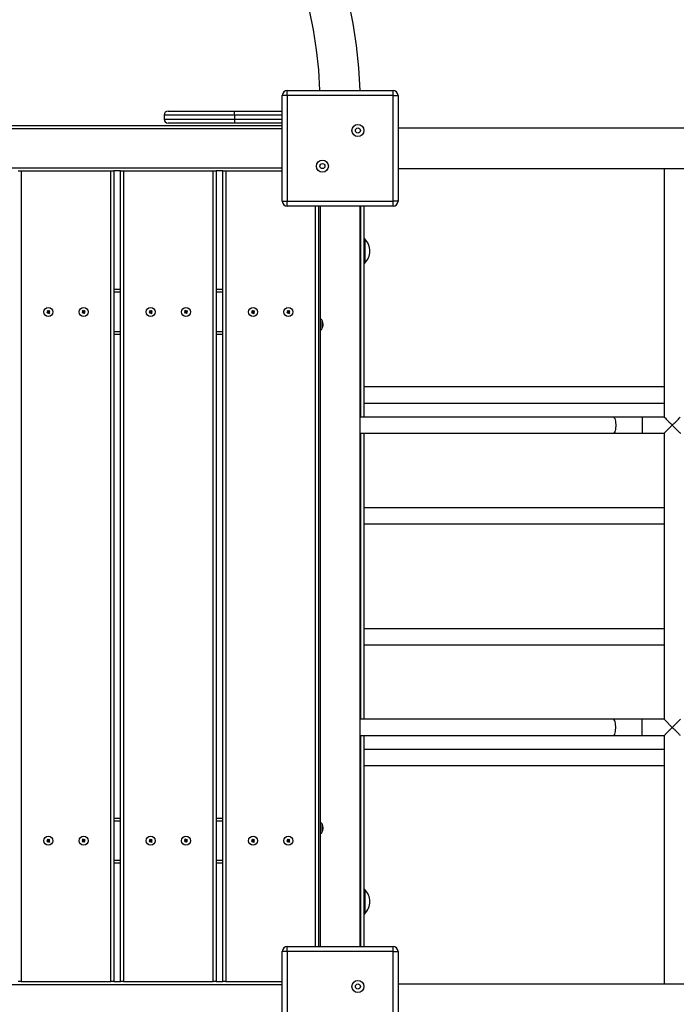
# Model space of a CAD drawing. Units: millimetres. Extents: x 68363 to 78209, y 26555 to 37444.
# Drawn here: x 71213 to 71866, y 34001 to 34979 of the extents above; entities that cross this region are included whole.
import ezdxf

# ---------------------------------------------------------------- set-up
doc = ezdxf.new("R2010")
doc.units = ezdxf.units.MM
doc.header["$LTSCALE"] = 100
doc.header["$PDSIZE"] = -1
doc.layers.get('0').update_dxf_attribs({"color": 1})
doc.layers.add('TIPTAP', color=6, linetype='Continuous')
doc.layers.add('TIPTAP_DIM', color=9, linetype='Continuous')
doc.styles.get("Standard").update_dxf_attribs({"font": 'arial.ttf'})
doc.dimstyles.new('tip', dxfattribs={"dimscale": 100, "dimtxt": 1, "dimasz": 1, "dimexe": 1, "dimexo": 1, "dimgap": 1, "dimtad": 1, "dimdec": 0, "dimtxsty": 'Standard', "dimblk": 'OBLIQUE', "dimcen": 2.5, "dimdle": 1, "dimadec": 0, "dimazin": 0, "dimtfac": 1, "dimtdec": 0, "dimtmove": 0, "dimatfit": 3, "dimldrblk": 'OBLIQUE', "dimfxl": 0, "dimarcsym": 0})

# ---------------------------------------------------------------- blocks, each defined once
blk = doc.blocks.new('LM208-2_top')
at = {"layer": 'TIPTAP'}
for p, q in [((-2496.48, 1778.5), (-2496.48, 1783.5)), ((-2496.48, 1783.5), (-2391.48, 1783.5)), ((-2391.48, 1778.5), (-2391.48, 1783.5)), ((-2496.48, 1778.5), (-2501.48, 1778.5)), ((-2501.48, 1673.5), (-2501.48, 1778.5)), ((-2391.48, 1778.5), (-2496.48, 1778.5)), ((-2496.48, 1778.5), (-2496.48, 1673.5)), ((-2391.48, 1673.5), (-2391.48, 1778.5)), ((-2391.48, 1778.5), (-2386.48, 1778.5)), ((-2386.48, 1778.5), (-2386.48, 1673.5)), ((-2614.98, 1763), (-2548.98, 1763)), ((-2548.98, 1759), (-2548.98, 1763)), ((-2548.98, 1763), (-2501.48, 1763)), ((-2548.98, 1759), (-2618.98, 1759)), ((-2618.98, 1759), (-2618.98, 1755)), ((-2618.98, 1755), (-2548.98, 1755)), ((-2548.98, 1751), (-2614.98, 1751)), ((-2548.98, 1759), (-2548.98, 1755)), ((-2501.48, 1759), (-2548.98, 1759)), ((-2548.98, 1755), (-2548.98, 1751)), ((-2548.98, 1755), (-2501.48, 1755)), ((-2501.48, 1751), (-2548.98, 1751)), ((-3236.48, 1748.5), (-2501.48, 1748.5)), ((-2501.48, 1745.5), (-3236.48, 1745.5)), ((-421.48, 1746), (-2386.48, 1746)), ((-3236.48, 1706.5), (-2501.48, 1706.5)), ((-2763.9, 1703.5), (-2760.9, 1703.5)), ((-2760.9, 1703.5), (-2760.9, 898.5)), ((-2760.9, 1703.5), (-2671.9, 1703.5)), ((-2671.9, 898.5), (-2671.9, 1703.5)), ((-2671.9, 1703.5), (-2668.9, 1703.5)), ((-2668.9, 1703.5), (-2668.9, 898.5)), ((-2662.19, 1703.5), (-2668.9, 1703.5)), ((-2662.19, 898.5), (-2662.19, 1703.5)), ((-2662.19, 1703.5), (-2659.19, 1703.5)), ((-2659.19, 1703.5), (-2659.19, 898.5)), ((-2659.19, 1703.5), (-2570.19, 1703.5)), ((-2570.19, 898.5), (-2570.19, 1703.5)), ((-2570.19, 1703.5), (-2567.19, 1703.5)), ((-2567.19, 1703.5), (-2567.19, 898.5)), ((-2560.48, 1703.5), (-2567.19, 1703.5)), ((-2560.48, 898.5), (-2560.48, 1703.5)), ((-2560.48, 1703.5), (-2557.48, 1703.5)), ((-2557.48, 1703.5), (-2557.48, 898.5)), ((-2557.48, 1703.5), (-2501.48, 1703.5)), ((-2386.48, 1706), (-421.48, 1706)), ((-2501.48, 1673.5), (-2496.48, 1673.5)), ((-2496.48, 1668.5), (-2496.48, 1673.5)), ((-2496.48, 1673.5), (-2391.48, 1673.5)), ((-2386.48, 1673.5), (-2391.48, 1673.5)), ((-2391.48, 1668.5), (-2391.48, 1673.5)), ((-2391.48, 1668.5), (-2496.48, 1668.5)), ((-2468.48, 933.5), (-2468.48, 1668.5)), ((-2465.48, 1668.5), (-2465.48, 933.5)), ((-2463.98, 1668.5), (-2463.98, 933.5)), ((-2423.98, 933.5), (-2423.98, 1668.5)), ((-2423.48, 1459), (-2423.48, 1668.5)), ((-2420.48, 1668.5), (-2420.48, 1459)), ((-2419.48, 1636), (-2420.48, 1636)), ((-2419.48, 1636), (-2419.48, 1612.01)), ((-2420.48, 1612), (-2419.48, 1612)), ((-2419.48, 1612.01), (-2419.48, 1612)), ((-2668.9, 1586), (-2662.19, 1586)), ((-2567.19, 1586), (-2560.48, 1586)), ((-2662.19, 1583), (-2668.9, 1583)), ((-2560.48, 1583), (-2567.19, 1583)), ((-2734.44, 1564.99), (-2735.23, 1564.37)), ((-2735.23, 1564.37), (-2734.61, 1563.59)), ((-2734.74, 1564.31), (-2735.23, 1564.37)), ((-2734.5, 1564.5), (-2734.74, 1564.31)), ((-2734.5, 1564.5), (-2734.44, 1564.99)), ((-2733.88, 1563.72), (-2734.5, 1564.5)), ((-2733.82, 1564.21), (-2734.44, 1564.99)), ((-2733.09, 1564.34), (-2733.88, 1563.72)), ((-2733.04, 1564.82), (-2733.82, 1564.21)), ((-2733.09, 1564.34), (-2733.04, 1564.82)), ((-2732.9, 1564.1), (-2733.09, 1564.34)), ((-2732.42, 1564.04), (-2733.04, 1564.82)), ((-2699.44, 1564.99), (-2700.23, 1564.37)), ((-2700.23, 1564.37), (-2699.61, 1563.59)), ((-2699.74, 1564.31), (-2700.23, 1564.37)), ((-2699.5, 1564.5), (-2699.74, 1564.31)), ((-2699.5, 1564.5), (-2699.44, 1564.99)), ((-2698.88, 1563.72), (-2699.5, 1564.5)), ((-2698.82, 1564.21), (-2699.44, 1564.99)), ((-2698.09, 1564.34), (-2698.88, 1563.72)), ((-2698.04, 1564.82), (-2698.82, 1564.21)), ((-2698.09, 1564.34), (-2698.04, 1564.82)), ((-2697.9, 1564.1), (-2698.09, 1564.34)), ((-2697.42, 1564.04), (-2698.04, 1564.82)), ((-2632.73, 1564.99), (-2633.51, 1564.37)), ((-2633.51, 1564.37), (-2632.89, 1563.59)), ((-2633.03, 1564.31), (-2633.51, 1564.37)), ((-2632.78, 1564.5), (-2633.03, 1564.31)), ((-2632.78, 1564.5), (-2632.73, 1564.99)), ((-2632.16, 1563.72), (-2632.78, 1564.5)), ((-2632.11, 1564.21), (-2632.73, 1564.99)), ((-2631.38, 1564.34), (-2632.16, 1563.72)), ((-2631.32, 1564.82), (-2632.11, 1564.21)), ((-2631.38, 1564.34), (-2631.32, 1564.82)), ((-2631.19, 1564.1), (-2631.38, 1564.34)), ((-2630.7, 1564.04), (-2631.32, 1564.82)), ((-2597.73, 1564.99), (-2598.51, 1564.37)), ((-2598.51, 1564.37), (-2597.89, 1563.59)), ((-2598.03, 1564.31), (-2598.51, 1564.37)), ((-2597.78, 1564.5), (-2598.03, 1564.31)), ((-2597.78, 1564.5), (-2597.73, 1564.99)), ((-2597.16, 1563.72), (-2597.78, 1564.5)), ((-2597.11, 1564.21), (-2597.73, 1564.99)), ((-2596.38, 1564.34), (-2597.16, 1563.72)), ((-2596.32, 1564.82), (-2597.11, 1564.21)), ((-2596.38, 1564.34), (-2596.32, 1564.82)), ((-2596.19, 1564.1), (-2596.38, 1564.34)), ((-2595.7, 1564.04), (-2596.32, 1564.82)), ((-2531.01, 1564.99), (-2531.8, 1564.37)), ((-2531.8, 1564.37), (-2531.18, 1563.59)), ((-2531.31, 1564.31), (-2531.8, 1564.37)), ((-2531.07, 1564.5), (-2531.31, 1564.31)), ((-2531.07, 1564.5), (-2531.01, 1564.99)), ((-2530.45, 1563.72), (-2531.07, 1564.5)), ((-2530.39, 1564.21), (-2531.01, 1564.99)), ((-2529.66, 1564.34), (-2530.45, 1563.72)), ((-2529.61, 1564.82), (-2530.39, 1564.21)), ((-2529.66, 1564.34), (-2529.61, 1564.82)), ((-2529.47, 1564.1), (-2529.66, 1564.34)), ((-2528.99, 1564.04), (-2529.61, 1564.82)), ((-2496.01, 1564.99), (-2496.8, 1564.37)), ((-2496.8, 1564.37), (-2496.18, 1563.59)), ((-2496.31, 1564.31), (-2496.8, 1564.37)), ((-2496.07, 1564.5), (-2496.31, 1564.31)), ((-2496.07, 1564.5), (-2496.01, 1564.99)), ((-2495.45, 1563.72), (-2496.07, 1564.5)), ((-2495.39, 1564.21), (-2496.01, 1564.99)), ((-2494.67, 1564.34), (-2495.45, 1563.72)), ((-2494.61, 1564.82), (-2495.39, 1564.21)), ((-2494.67, 1564.34), (-2494.61, 1564.82)), ((-2494.47, 1564.1), (-2494.67, 1564.34)), ((-2493.99, 1564.04), (-2494.61, 1564.82)), ((-2734.61, 1563.59), (-2735.39, 1562.97)), ((-2735.39, 1562.97), (-2734.77, 1562.18)), ((-2734.91, 1562.91), (-2735.39, 1562.97)), ((-2734.12, 1563.53), (-2734.91, 1562.91)), ((-2734.91, 1562.91), (-2734.71, 1562.67)), ((-2734.77, 1562.18), (-2733.99, 1562.8)), ((-2734.71, 1562.67), (-2734.77, 1562.18)), ((-2734.74, 1564.31), (-2734.12, 1563.53)), ((-2734.71, 1562.67), (-2733.93, 1563.29)), ((-2734.12, 1563.53), (-2734.61, 1563.59)), ((-2733.93, 1563.29), (-2733.99, 1562.8)), ((-2733.99, 1562.8), (-2733.37, 1562.02)), ((-2733.93, 1563.29), (-2733.31, 1562.5)), ((-2733.88, 1563.72), (-2733.82, 1564.21)), ((-2733.69, 1563.48), (-2732.9, 1564.1)), ((-2733.07, 1562.69), (-2733.69, 1563.48)), ((-2733.69, 1563.48), (-2733.2, 1563.42)), ((-2733.37, 1562.02), (-2732.58, 1562.64)), ((-2733.31, 1562.5), (-2733.37, 1562.02)), ((-2733.31, 1562.5), (-2733.07, 1562.69)), ((-2733.2, 1563.42), (-2732.42, 1564.04)), ((-2732.58, 1562.64), (-2733.2, 1563.42)), ((-2733.07, 1562.69), (-2732.58, 1562.64)), ((-2732.9, 1564.1), (-2732.42, 1564.04)), ((-2699.61, 1563.59), (-2700.39, 1562.97)), ((-2700.39, 1562.97), (-2699.77, 1562.18)), ((-2699.91, 1562.91), (-2700.39, 1562.97)), ((-2699.12, 1563.53), (-2699.91, 1562.91)), ((-2699.91, 1562.91), (-2699.71, 1562.67)), ((-2699.77, 1562.18), (-2698.99, 1562.8)), ((-2699.71, 1562.67), (-2699.77, 1562.18)), ((-2699.74, 1564.31), (-2699.12, 1563.53)), ((-2699.71, 1562.67), (-2698.93, 1563.29)), ((-2699.12, 1563.53), (-2699.61, 1563.59)), ((-2698.93, 1563.29), (-2698.99, 1562.8)), ((-2698.99, 1562.8), (-2698.37, 1562.02)), ((-2698.93, 1563.29), (-2698.31, 1562.5)), ((-2698.88, 1563.72), (-2698.82, 1564.21)), ((-2698.69, 1563.48), (-2697.9, 1564.1)), ((-2698.07, 1562.69), (-2698.69, 1563.48)), ((-2698.69, 1563.48), (-2698.2, 1563.42)), ((-2698.37, 1562.02), (-2697.58, 1562.64)), ((-2698.31, 1562.5), (-2698.37, 1562.02)), ((-2698.31, 1562.5), (-2698.07, 1562.69)), ((-2698.2, 1563.42), (-2697.42, 1564.04)), ((-2697.58, 1562.64), (-2698.2, 1563.42)), ((-2698.07, 1562.69), (-2697.58, 1562.64)), ((-2697.9, 1564.1), (-2697.42, 1564.04)), ((-2632.89, 1563.59), (-2633.68, 1562.97)), ((-2633.19, 1562.91), (-2633.68, 1562.97)), ((-2633.68, 1562.97), (-2633.06, 1562.18)), ((-2632.41, 1563.53), (-2633.19, 1562.91)), ((-2633.19, 1562.91), (-2633, 1562.67)), ((-2633.06, 1562.18), (-2632.27, 1562.8)), ((-2633, 1562.67), (-2633.06, 1562.18)), ((-2633.03, 1564.31), (-2632.41, 1563.53)), ((-2633, 1562.67), (-2632.22, 1563.29)), ((-2632.41, 1563.53), (-2632.89, 1563.59)), ((-2632.22, 1563.29), (-2632.27, 1562.8)), ((-2632.27, 1562.8), (-2631.65, 1562.02)), ((-2632.22, 1563.29), (-2631.6, 1562.5)), ((-2632.16, 1563.72), (-2632.11, 1564.21)), ((-2631.97, 1563.48), (-2631.19, 1564.1)), ((-2631.35, 1562.69), (-2631.97, 1563.48)), ((-2631.97, 1563.48), (-2631.49, 1563.42)), ((-2631.65, 1562.02), (-2630.87, 1562.64)), ((-2631.6, 1562.5), (-2631.65, 1562.02)), ((-2631.6, 1562.5), (-2631.35, 1562.69)), ((-2631.49, 1563.42), (-2630.7, 1564.04)), ((-2630.87, 1562.64), (-2631.49, 1563.42)), ((-2631.35, 1562.69), (-2630.87, 1562.64)), ((-2631.19, 1564.1), (-2630.7, 1564.04)), ((-2597.89, 1563.59), (-2598.68, 1562.97)), ((-2598.19, 1562.91), (-2598.68, 1562.97)), ((-2598.68, 1562.97), (-2598.06, 1562.18)), ((-2597.41, 1563.53), (-2598.19, 1562.91)), ((-2598.19, 1562.91), (-2598, 1562.67)), ((-2598.06, 1562.18), (-2597.27, 1562.8)), ((-2598, 1562.67), (-2598.06, 1562.18)), ((-2598.03, 1564.31), (-2597.41, 1563.53)), ((-2598, 1562.67), (-2597.22, 1563.29)), ((-2597.41, 1563.53), (-2597.89, 1563.59)), ((-2597.22, 1563.29), (-2597.27, 1562.8)), ((-2597.27, 1562.8), (-2596.65, 1562.02)), ((-2597.22, 1563.29), (-2596.6, 1562.5)), ((-2597.16, 1563.72), (-2597.11, 1564.21)), ((-2596.97, 1563.48), (-2596.19, 1564.1)), ((-2596.35, 1562.69), (-2596.97, 1563.48)), ((-2596.97, 1563.48), (-2596.49, 1563.42)), ((-2596.65, 1562.02), (-2595.87, 1562.64)), ((-2596.6, 1562.5), (-2596.65, 1562.02)), ((-2596.6, 1562.5), (-2596.35, 1562.69)), ((-2596.49, 1563.42), (-2595.7, 1564.04)), ((-2595.87, 1562.64), (-2596.49, 1563.42)), ((-2596.35, 1562.69), (-2595.87, 1562.64)), ((-2596.19, 1564.1), (-2595.7, 1564.04)), ((-2531.18, 1563.59), (-2531.96, 1562.97)), ((-2531.48, 1562.91), (-2531.96, 1562.97)), ((-2531.96, 1562.97), (-2531.34, 1562.18)), ((-2530.69, 1563.53), (-2531.48, 1562.91)), ((-2531.48, 1562.91), (-2531.29, 1562.67)), ((-2531.34, 1562.18), (-2530.56, 1562.8)), ((-2531.29, 1562.67), (-2531.34, 1562.18)), ((-2531.31, 1564.31), (-2530.69, 1563.53)), ((-2531.29, 1562.67), (-2530.5, 1563.29)), ((-2530.69, 1563.53), (-2531.18, 1563.59)), ((-2530.5, 1563.29), (-2530.56, 1562.8)), ((-2530.56, 1562.8), (-2529.94, 1562.02)), ((-2530.5, 1563.29), (-2529.88, 1562.5)), ((-2530.45, 1563.72), (-2530.39, 1564.21)), ((-2530.26, 1563.48), (-2529.47, 1564.1)), ((-2529.64, 1562.69), (-2530.26, 1563.48)), ((-2530.26, 1563.48), (-2529.77, 1563.42)), ((-2529.94, 1562.02), (-2529.15, 1562.64)), ((-2529.88, 1562.5), (-2529.94, 1562.02)), ((-2529.88, 1562.5), (-2529.64, 1562.69)), ((-2529.77, 1563.42), (-2528.99, 1564.04)), ((-2529.15, 1562.64), (-2529.77, 1563.42)), ((-2529.64, 1562.69), (-2529.15, 1562.64)), ((-2529.47, 1564.1), (-2528.99, 1564.04)), ((-2496.18, 1563.59), (-2496.96, 1562.97)), ((-2496.48, 1562.91), (-2496.96, 1562.97)), ((-2496.96, 1562.97), (-2496.34, 1562.18)), ((-2495.69, 1563.53), (-2496.48, 1562.91)), ((-2496.48, 1562.91), (-2496.29, 1562.67)), ((-2496.34, 1562.18), (-2495.56, 1562.8)), ((-2496.29, 1562.67), (-2496.34, 1562.18)), ((-2496.31, 1564.31), (-2495.69, 1563.53)), ((-2496.29, 1562.67), (-2495.5, 1563.29)), ((-2495.69, 1563.53), (-2496.18, 1563.59)), ((-2495.5, 1563.29), (-2495.56, 1562.8)), ((-2495.56, 1562.8), (-2494.94, 1562.02)), ((-2495.5, 1563.29), (-2494.88, 1562.5)), ((-2495.45, 1563.72), (-2495.39, 1564.21)), ((-2495.26, 1563.48), (-2494.47, 1564.1)), ((-2494.64, 1562.69), (-2495.26, 1563.48)), ((-2495.26, 1563.48), (-2494.77, 1563.42)), ((-2494.94, 1562.02), (-2494.15, 1562.64)), ((-2494.88, 1562.5), (-2494.94, 1562.02)), ((-2494.88, 1562.5), (-2494.64, 1562.69)), ((-2494.77, 1563.42), (-2493.99, 1564.04)), ((-2494.15, 1562.64), (-2494.77, 1563.42)), ((-2494.64, 1562.69), (-2494.15, 1562.64)), ((-2494.47, 1564.1), (-2493.99, 1564.04)), ((-2668.9, 1544), (-2662.19, 1544)), ((-2662.19, 1541), (-2668.9, 1541)), ((-2567.19, 1544), (-2560.48, 1544)), ((-2560.48, 1541), (-2567.19, 1541)), ((-2121.92, 1489), (-2420.48, 1489)), ((-2420.48, 1473), (-2121.98, 1473)), ((-2172.52, 1459), (-2423.98, 1459)), ((-2143.98, 1459), (-2172.52, 1459)), ((-2121.92, 1459), (-2143.98, 1459)), ((-2143.98, 1459), (-2143.98, 1443)), ((-2121.98, 1443), (-2113.98, 1451)), ((-2113.98, 1451), (-2114.01, 1451.04)), ((-2113.94, 1451.04), (-2113.98, 1451)), ((-2423.98, 1443), (-2172.52, 1443)), ((-2423.48, 1159), (-2423.48, 1443)), ((-2420.48, 1443), (-2420.48, 1159)), ((-2172.52, 1443), (-2143.98, 1443)), ((-2143.98, 1443), (-2121.98, 1443)), ((-2121.98, 1443), (-2121.98, 1159)), ((-2121.98, 1369), (-2420.48, 1369)), ((-2420.48, 1353), (-2121.98, 1353)), ((-2121.98, 1249), (-2420.48, 1249)), ((-2420.48, 1233), (-2121.98, 1233)), ((-2172.52, 1159), (-2423.98, 1159)), ((-2143.98, 1159), (-2172.52, 1159)), ((-2121.98, 1159), (-2143.98, 1159)), ((-2143.98, 1143), (-2143.98, 1159)), ((-2113.98, 1151), (-2121.98, 1159)), ((-2114.01, 1150.97), (-2113.98, 1151)), ((-2113.98, 1151), (-2113.94, 1150.97)), ((-2423.98, 1143), (-2172.52, 1143)), ((-2423.48, 933.5), (-2423.48, 1143)), ((-2420.48, 1143), (-2420.48, 933.5)), ((-2172.52, 1143), (-2143.98, 1143)), ((-2143.98, 1143), (-2121.92, 1143)), ((-2121.98, 1129), (-2420.48, 1129)), ((-2420.48, 1113), (-2121.92, 1113)), ((-2668.9, 1061), (-2662.19, 1061)), ((-2662.19, 1058), (-2668.9, 1058)), ((-2567.19, 1061), (-2560.48, 1061)), ((-2560.48, 1058), (-2567.19, 1058)), ((-2734.61, 1038.59), (-2735.39, 1037.97)), ((-2734.91, 1037.91), (-2735.39, 1037.97)), ((-2735.39, 1037.97), (-2734.77, 1037.18)), ((-2734.44, 1039.99), (-2735.23, 1039.37)), ((-2735.23, 1039.37), (-2734.61, 1038.59)), ((-2734.74, 1039.31), (-2735.23, 1039.37)), ((-2734.12, 1038.53), (-2734.91, 1037.91)), ((-2734.91, 1037.91), (-2734.71, 1037.67)), ((-2734.77, 1037.18), (-2733.99, 1037.8)), ((-2734.71, 1037.67), (-2734.77, 1037.18)), ((-2734.5, 1039.5), (-2734.74, 1039.31)), ((-2734.74, 1039.31), (-2734.12, 1038.53)), ((-2734.71, 1037.67), (-2733.93, 1038.29)), ((-2734.12, 1038.53), (-2734.61, 1038.59)), ((-2734.5, 1039.5), (-2734.44, 1039.99)), ((-2733.88, 1038.72), (-2734.5, 1039.5)), ((-2733.82, 1039.21), (-2734.44, 1039.99)), ((-2733.93, 1038.29), (-2733.99, 1037.8)), ((-2733.99, 1037.8), (-2733.37, 1037.02)), ((-2733.93, 1038.29), (-2733.31, 1037.5)), ((-2733.09, 1039.34), (-2733.88, 1038.72)), ((-2733.88, 1038.72), (-2733.82, 1039.21)), ((-2733.04, 1039.82), (-2733.82, 1039.21)), ((-2733.69, 1038.48), (-2732.9, 1039.1)), ((-2733.07, 1037.69), (-2733.69, 1038.48)), ((-2733.69, 1038.48), (-2733.2, 1038.42)), ((-2733.37, 1037.02), (-2732.58, 1037.64)), ((-2733.31, 1037.5), (-2733.37, 1037.02)), ((-2733.31, 1037.5), (-2733.07, 1037.69)), ((-2733.2, 1038.42), (-2732.42, 1039.04)), ((-2732.58, 1037.64), (-2733.2, 1038.42)), ((-2733.09, 1039.34), (-2733.04, 1039.82)), ((-2732.9, 1039.1), (-2733.09, 1039.34)), ((-2733.07, 1037.69), (-2732.58, 1037.64)), ((-2732.42, 1039.04), (-2733.04, 1039.82)), ((-2732.9, 1039.1), (-2732.42, 1039.04)), ((-2699.61, 1038.59), (-2700.39, 1037.97)), ((-2700.39, 1037.97), (-2699.77, 1037.18)), ((-2699.91, 1037.91), (-2700.39, 1037.97)), ((-2699.44, 1039.99), (-2700.23, 1039.37)), ((-2700.23, 1039.37), (-2699.61, 1038.59)), ((-2699.74, 1039.31), (-2700.23, 1039.37)), ((-2699.12, 1038.53), (-2699.91, 1037.91)), ((-2699.91, 1037.91), (-2699.71, 1037.67)), ((-2699.77, 1037.18), (-2698.99, 1037.8)), ((-2699.71, 1037.67), (-2699.77, 1037.18)), ((-2699.5, 1039.5), (-2699.74, 1039.31)), ((-2699.74, 1039.31), (-2699.12, 1038.53)), ((-2699.71, 1037.67), (-2698.93, 1038.29)), ((-2699.12, 1038.53), (-2699.61, 1038.59)), ((-2699.5, 1039.5), (-2699.44, 1039.99)), ((-2698.88, 1038.72), (-2699.5, 1039.5)), ((-2698.82, 1039.21), (-2699.44, 1039.99)), ((-2698.93, 1038.29), (-2698.99, 1037.8)), ((-2698.99, 1037.8), (-2698.37, 1037.02)), ((-2698.93, 1038.29), (-2698.31, 1037.5)), ((-2698.09, 1039.34), (-2698.88, 1038.72)), ((-2698.88, 1038.72), (-2698.82, 1039.21)), ((-2698.04, 1039.82), (-2698.82, 1039.21)), ((-2698.69, 1038.48), (-2697.9, 1039.1)), ((-2698.07, 1037.69), (-2698.69, 1038.48)), ((-2698.69, 1038.48), (-2698.2, 1038.42)), ((-2698.37, 1037.02), (-2697.58, 1037.64)), ((-2698.31, 1037.5), (-2698.37, 1037.02)), ((-2698.31, 1037.5), (-2698.07, 1037.69)), ((-2698.2, 1038.42), (-2697.42, 1039.04)), ((-2697.58, 1037.64), (-2698.2, 1038.42)), ((-2698.09, 1039.34), (-2698.04, 1039.82)), ((-2697.9, 1039.1), (-2698.09, 1039.34)), ((-2698.07, 1037.69), (-2697.58, 1037.64)), ((-2697.42, 1039.04), (-2698.04, 1039.82)), ((-2697.9, 1039.1), (-2697.42, 1039.04)), ((-2632.89, 1038.59), (-2633.68, 1037.97)), ((-2633.19, 1037.91), (-2633.68, 1037.97)), ((-2633.68, 1037.97), (-2633.06, 1037.18)), ((-2632.73, 1039.99), (-2633.51, 1039.37)), ((-2633.51, 1039.37), (-2632.89, 1038.59)), ((-2633.03, 1039.31), (-2633.51, 1039.37)), ((-2632.41, 1038.53), (-2633.19, 1037.91)), ((-2633.19, 1037.91), (-2633, 1037.67)), ((-2633.06, 1037.18), (-2632.27, 1037.8)), ((-2633, 1037.67), (-2633.06, 1037.18)), ((-2632.78, 1039.5), (-2633.03, 1039.31)), ((-2633.03, 1039.31), (-2632.41, 1038.53)), ((-2633, 1037.67), (-2632.22, 1038.29)), ((-2632.41, 1038.53), (-2632.89, 1038.59)), ((-2632.78, 1039.5), (-2632.73, 1039.99)), ((-2632.16, 1038.72), (-2632.78, 1039.5)), ((-2632.11, 1039.21), (-2632.73, 1039.99)), ((-2632.22, 1038.29), (-2632.27, 1037.8)), ((-2632.27, 1037.8), (-2631.65, 1037.02)), ((-2632.22, 1038.29), (-2631.6, 1037.5)), ((-2631.38, 1039.34), (-2632.16, 1038.72)), ((-2632.16, 1038.72), (-2632.11, 1039.21)), ((-2631.32, 1039.82), (-2632.11, 1039.21)), ((-2631.97, 1038.48), (-2631.19, 1039.1)), ((-2631.35, 1037.69), (-2631.97, 1038.48)), ((-2631.97, 1038.48), (-2631.49, 1038.42)), ((-2631.65, 1037.02), (-2630.87, 1037.64)), ((-2631.6, 1037.5), (-2631.65, 1037.02)), ((-2631.6, 1037.5), (-2631.35, 1037.69)), ((-2631.49, 1038.42), (-2630.7, 1039.04)), ((-2630.87, 1037.64), (-2631.49, 1038.42)), ((-2631.38, 1039.34), (-2631.32, 1039.82)), ((-2631.19, 1039.1), (-2631.38, 1039.34)), ((-2631.35, 1037.69), (-2630.87, 1037.64)), ((-2630.7, 1039.04), (-2631.32, 1039.82)), ((-2631.19, 1039.1), (-2630.7, 1039.04)), ((-2597.89, 1038.59), (-2598.68, 1037.97)), ((-2598.68, 1037.97), (-2598.06, 1037.18)), ((-2598.19, 1037.91), (-2598.68, 1037.97)), ((-2597.73, 1039.99), (-2598.51, 1039.37)), ((-2598.51, 1039.37), (-2597.89, 1038.59)), ((-2598.03, 1039.31), (-2598.51, 1039.37)), ((-2597.41, 1038.53), (-2598.19, 1037.91)), ((-2598.19, 1037.91), (-2598, 1037.67)), ((-2598.06, 1037.18), (-2597.27, 1037.8)), ((-2598, 1037.67), (-2598.06, 1037.18)), ((-2597.78, 1039.5), (-2598.03, 1039.31)), ((-2598.03, 1039.31), (-2597.41, 1038.53)), ((-2598, 1037.67), (-2597.22, 1038.29)), ((-2597.41, 1038.53), (-2597.89, 1038.59)), ((-2597.78, 1039.5), (-2597.73, 1039.99)), ((-2597.16, 1038.72), (-2597.78, 1039.5)), ((-2597.11, 1039.21), (-2597.73, 1039.99)), ((-2597.22, 1038.29), (-2597.27, 1037.8)), ((-2597.27, 1037.8), (-2596.65, 1037.02)), ((-2597.22, 1038.29), (-2596.6, 1037.5)), ((-2596.38, 1039.34), (-2597.16, 1038.72)), ((-2597.16, 1038.72), (-2597.11, 1039.21)), ((-2596.32, 1039.82), (-2597.11, 1039.21)), ((-2596.97, 1038.48), (-2596.19, 1039.1)), ((-2596.35, 1037.69), (-2596.97, 1038.48)), ((-2596.97, 1038.48), (-2596.49, 1038.42)), ((-2596.65, 1037.02), (-2595.87, 1037.64)), ((-2596.6, 1037.5), (-2596.65, 1037.02)), ((-2596.6, 1037.5), (-2596.35, 1037.69)), ((-2596.49, 1038.42), (-2595.7, 1039.04)), ((-2595.87, 1037.64), (-2596.49, 1038.42)), ((-2596.38, 1039.34), (-2596.32, 1039.82)), ((-2596.19, 1039.1), (-2596.38, 1039.34)), ((-2596.35, 1037.69), (-2595.87, 1037.64)), ((-2595.7, 1039.04), (-2596.32, 1039.82)), ((-2596.19, 1039.1), (-2595.7, 1039.04)), ((-2531.18, 1038.59), (-2531.96, 1037.97)), ((-2531.96, 1037.97), (-2531.34, 1037.18)), ((-2531.48, 1037.91), (-2531.96, 1037.97)), ((-2531.01, 1039.99), (-2531.8, 1039.37)), ((-2531.8, 1039.37), (-2531.18, 1038.59)), ((-2531.31, 1039.31), (-2531.8, 1039.37)), ((-2530.69, 1038.53), (-2531.48, 1037.91)), ((-2531.48, 1037.91), (-2531.29, 1037.67)), ((-2531.34, 1037.18), (-2530.56, 1037.8)), ((-2531.29, 1037.67), (-2531.34, 1037.18)), ((-2531.07, 1039.5), (-2531.31, 1039.31)), ((-2531.31, 1039.31), (-2530.69, 1038.53)), ((-2531.29, 1037.67), (-2530.5, 1038.29)), ((-2530.69, 1038.53), (-2531.18, 1038.59)), ((-2531.07, 1039.5), (-2531.01, 1039.99)), ((-2530.45, 1038.72), (-2531.07, 1039.5)), ((-2530.39, 1039.21), (-2531.01, 1039.99)), ((-2530.5, 1038.29), (-2530.56, 1037.8)), ((-2530.56, 1037.8), (-2529.94, 1037.02)), ((-2530.5, 1038.29), (-2529.88, 1037.5)), ((-2529.66, 1039.34), (-2530.45, 1038.72)), ((-2530.45, 1038.72), (-2530.39, 1039.21)), ((-2529.61, 1039.82), (-2530.39, 1039.21)), ((-2530.26, 1038.48), (-2529.47, 1039.1)), ((-2529.64, 1037.69), (-2530.26, 1038.48)), ((-2530.26, 1038.48), (-2529.77, 1038.42)), ((-2529.94, 1037.02), (-2529.15, 1037.64)), ((-2529.88, 1037.5), (-2529.94, 1037.02)), ((-2529.88, 1037.5), (-2529.64, 1037.69)), ((-2529.77, 1038.42), (-2528.99, 1039.04)), ((-2529.15, 1037.64), (-2529.77, 1038.42)), ((-2529.66, 1039.34), (-2529.61, 1039.82)), ((-2529.47, 1039.1), (-2529.66, 1039.34)), ((-2529.64, 1037.69), (-2529.15, 1037.64)), ((-2528.99, 1039.04), (-2529.61, 1039.82)), ((-2529.47, 1039.1), (-2528.99, 1039.04)), ((-2496.18, 1038.59), (-2496.96, 1037.97)), ((-2496.96, 1037.97), (-2496.34, 1037.18)), ((-2496.48, 1037.91), (-2496.96, 1037.97)), ((-2496.01, 1039.99), (-2496.8, 1039.37)), ((-2496.8, 1039.37), (-2496.18, 1038.59)), ((-2496.31, 1039.31), (-2496.8, 1039.37)), ((-2495.69, 1038.53), (-2496.48, 1037.91)), ((-2496.48, 1037.91), (-2496.29, 1037.67)), ((-2496.34, 1037.18), (-2495.56, 1037.8)), ((-2496.29, 1037.67), (-2496.34, 1037.18)), ((-2496.07, 1039.5), (-2496.31, 1039.31)), ((-2496.31, 1039.31), (-2495.69, 1038.53)), ((-2496.29, 1037.67), (-2495.5, 1038.29)), ((-2495.69, 1038.53), (-2496.18, 1038.59)), ((-2496.07, 1039.5), (-2496.01, 1039.99)), ((-2495.45, 1038.72), (-2496.07, 1039.5)), ((-2495.39, 1039.21), (-2496.01, 1039.99)), ((-2495.5, 1038.29), (-2495.56, 1037.8)), ((-2495.56, 1037.8), (-2494.94, 1037.02)), ((-2495.5, 1038.29), (-2494.88, 1037.5)), ((-2494.67, 1039.34), (-2495.45, 1038.72)), ((-2495.45, 1038.72), (-2495.39, 1039.21)), ((-2494.61, 1039.82), (-2495.39, 1039.21)), ((-2495.26, 1038.48), (-2494.47, 1039.1)), ((-2494.64, 1037.69), (-2495.26, 1038.48)), ((-2495.26, 1038.48), (-2494.77, 1038.42)), ((-2494.94, 1037.02), (-2494.15, 1037.64)), ((-2494.88, 1037.5), (-2494.94, 1037.02)), ((-2494.88, 1037.5), (-2494.64, 1037.69)), ((-2494.77, 1038.42), (-2493.99, 1039.04)), ((-2494.15, 1037.64), (-2494.77, 1038.42)), ((-2494.67, 1039.34), (-2494.61, 1039.82)), ((-2494.47, 1039.1), (-2494.67, 1039.34)), ((-2494.64, 1037.69), (-2494.15, 1037.64)), ((-2493.99, 1039.04), (-2494.61, 1039.82)), ((-2494.47, 1039.1), (-2493.99, 1039.04)), ((-2668.9, 1019), (-2662.19, 1019)), ((-2567.19, 1019), (-2560.48, 1019)), ((-2662.19, 1016), (-2668.9, 1016)), ((-2560.48, 1016), (-2567.19, 1016)), ((-2419.48, 990), (-2420.48, 990)), ((-2419.48, 990), (-2419.48, 966.01)), ((-2420.48, 966), (-2419.48, 966)), ((-2419.48, 966.01), (-2419.48, 966)), ((-2496.48, 928.5), (-2496.48, 933.5)), ((-2496.48, 933.5), (-2391.48, 933.5)), ((-2391.48, 928.5), (-2391.48, 933.5)), ((-2496.48, 928.5), (-2501.48, 928.5)), ((-2501.48, 823.5), (-2501.48, 928.5)), ((-2391.48, 928.5), (-2496.48, 928.5)), ((-2496.48, 928.5), (-2496.48, 823.5)), ((-2391.48, 928.5), (-2386.48, 928.5)), ((-2391.48, 823.5), (-2391.48, 928.5)), ((-2386.48, 928.5), (-2386.48, 823.5)), ((-2501.48, 895.5), (-3236.48, 895.5)), ((-2760.9, 898.5), (-2763.9, 898.5)), ((-2760.9, 898.5), (-2671.9, 898.5)), ((-2668.9, 898.5), (-2671.9, 898.5)), ((-2668.9, 898.5), (-2662.19, 898.5)), ((-2659.19, 898.5), (-2662.19, 898.5)), ((-2659.19, 898.5), (-2570.19, 898.5)), ((-2567.19, 898.5), (-2570.19, 898.5)), ((-2567.19, 898.5), (-2560.48, 898.5)), ((-2557.48, 898.5), (-2560.48, 898.5)), ((-2557.48, 898.5), (-2501.48, 898.5)), ((-421.48, 896), (-2386.48, 896))]:
    blk.add_line(p, q, dxfattribs=at)
at = {"layer": 'TIPTAP', "flags": 128}
for points in [[(-2172.52, 1459), (-2172.15, 1458.9), (-2171.67, 1458.44), (-2171.24, 1457.62), (-2170.86, 1456.51), (-2170.56, 1455.13), (-2170.35, 1453.56), (-2170.25, 1451.87), (-2170.25, 1450.14), (-2170.35, 1448.45), (-2170.56, 1446.88), (-2170.86, 1445.5), (-2171.24, 1444.38), (-2171.67, 1443.57), (-2172.15, 1443.11), (-2172.52, 1443)], [(-2113.98, 1451), (-2112.51, 1449.54), (-2111.09, 1448.12), (-2109.77, 1446.8), (-2108.59, 1445.62), (-2107.6, 1444.63), (-2106.82, 1443.85), (-2106.29, 1443.31), (-2106.01, 1443.04), (-2105.98, 1443)], [(-2172.52, 1143), (-2172.15, 1143.11), (-2171.67, 1143.57), (-2171.24, 1144.38), (-2170.86, 1145.5), (-2170.56, 1146.88), (-2170.35, 1148.45), (-2170.25, 1150.14), (-2170.25, 1151.87), (-2170.35, 1153.56), (-2170.56, 1155.13), (-2170.86, 1156.5), (-2171.24, 1157.62), (-2171.67, 1158.44), (-2172.15, 1158.9), (-2172.52, 1159)], [(-2105.98, 1159), (-2106.01, 1158.97), (-2106.29, 1158.69), (-2106.82, 1158.16), (-2107.6, 1157.38), (-2108.59, 1156.39), (-2109.77, 1155.21), (-2111.09, 1153.89), (-2112.51, 1152.47), (-2113.98, 1151)]]:
    blk.add_lwpolyline(points, dxfattribs=at)
at = {"layer": 'TIPTAP'}
for centre, radius in [((-2426.3, 1743.68), 6), ((-2426.3, 1743.68), 2.5), ((-2461.65, 1708.33), 6), ((-2461.65, 1708.33), 2.5), ((-2733.9, 1563.5), 4.5), ((-2698.9, 1563.5), 4.5), ((-2632.19, 1563.5), 4.5), ((-2597.19, 1563.5), 4.5), ((-2530.48, 1563.5), 4.5), ((-2495.48, 1563.5), 4.5), ((-2733.9, 1038.5), 4.5), ((-2698.9, 1038.5), 4.5), ((-2632.19, 1038.5), 4.5), ((-2597.19, 1038.5), 4.5), ((-2530.48, 1038.5), 4.5), ((-2495.48, 1038.5), 4.5), ((-2426.3, 893.68), 6), ((-2426.3, 893.68), 2.5)]:
    blk.add_circle(centre, radius, dxfattribs=at)
for centre, radius, start, end in [((-2868.98, 1771), 445, 1.60964, 178.39036), ((-2868.98, 1771), 405, 1.76867, 90.00011), ((-2496.48, 1778.5), 5, 90, 180), ((-2391.48, 1778.5), 5, 0, 90), ((-2614.98, 1759), 4, 90, 180), ((-2614.98, 1755), 4, 180, 270), ((-2496.48, 1673.5), 5, 180, 270), ((-2391.48, 1673.5), 5, 270, 0), ((-2431.38, 1624), 16.9, 314.76027, 45.23973), ((-2431.38, 978), 16.9, 314.76027, 45.23973), ((-2496.48, 928.5), 5, 90, 180), ((-2391.48, 928.5), 5, 0, 90)]:
    blk.add_arc(centre, radius, start, end, dxfattribs=at)
blk.add_ellipse((-2113.98, 1151), major_axis=(8, 0), ratio=0.004407, start_param=4.707982, end_param=4.716796, dxfattribs=at)
for points, knots in [([(-2121.98, 1706), (-2121.98, 1705.05), (-2121.98, 1703.09), (-2121.98, 1699.91), (-2121.98, 1696.52), (-2121.98, 1692.79), (-2121.98, 1688.66), (-2121.98, 1683.87), (-2121.98, 1678.3), (-2121.98, 1672.34), (-2121.98, 1666.07), (-2121.98, 1659.56), (-2121.98, 1652.24), (-2121.98, 1644.02), (-2121.98, 1634.98), (-2121.98, 1625.09), (-2121.98, 1614.35), (-2121.98, 1603.55), (-2121.98, 1592.93), (-2121.98, 1582.71), (-2121.98, 1571.86), (-2121.98, 1560.41), (-2121.98, 1548.38), (-2121.98, 1535.81), (-2121.98, 1522.73), (-2121.98, 1509.16), (-2121.98, 1495.13), (-2121.98, 1480.7), (-2121.98, 1468.59), (-2121.98, 1461.29), (-2121.98, 1458.94)], [0, 0, 0, 0, 0.026843, 0.055191, 0.085524, 0.114798, 0.146814, 0.181578, 0.219086, 0.259343, 0.292915, 0.328194, 0.365174, 0.403864, 0.444284, 0.484135, 0.525499, 0.568377, 0.601536, 0.635551, 0.670423, 0.706151, 0.742721, 0.780111, 0.818339, 0.857455, 0.897492, 0.938414, 0.980086, 1, 1, 1, 1]), ([(-2463.14, 1545.75), (-2463.29, 1545.81), (-2463.6, 1545.92), (-2463.84, 1546.79), (-2463.94, 1548.09), (-2463.97, 1549.74), (-2463.97, 1551.52), (-2463.96, 1553.22), (-2463.9, 1554.67), (-2463.72, 1555.75), (-2463.37, 1556.3), (-2462.85, 1556.25), (-2462.23, 1555.64), (-2461.61, 1554.53), (-2461.13, 1553), (-2460.92, 1551.25), (-2461.04, 1549.49), (-2461.44, 1547.92), (-2462.03, 1546.67), (-2462.65, 1545.89), (-2462.99, 1545.8), (-2463.14, 1545.75)], [0, 0, 0, 0, 0.052454, 0.104865, 0.158345, 0.212689, 0.265834, 0.317558, 0.369861, 0.423817, 0.477973, 0.530606, 0.582382, 0.635164, 0.689372, 0.743232, 0.795396, 0.847191, 0.900478, 0.954826, 1, 1, 1, 1]), ([(-2461.88, 1547.09), (-2461.91, 1547.41), (-2461.98, 1548.15), (-2461.97, 1549.73), (-2461.98, 1551.5), (-2461.97, 1553.17), (-2461.97, 1554.35), (-2461.9, 1554.79), (-2461.88, 1554.9)], [0, 0, 0, 0, 0.159693, 0.360768, 0.556451, 0.745565, 0.937202, 1, 1, 1, 1]), ([(-2121.92, 1458.95), (-2121.93, 1458.97), (-2121.99, 1459.04), (-2121.6, 1458.68), (-2120.7, 1457.81), (-2119.32, 1456.44), (-2117.73, 1454.87), (-2116.04, 1453.14), (-2114.71, 1451.88), (-2113.98, 1451.08), (-2113.98, 1451.07)], [0, 0, 0, 0, 0.033348, 0.160101, 0.293613, 0.500088, 0.640374, 0.784657, 0.998808, 1, 1, 1, 1]), ([(-2113.98, 1451.07), (-2113.97, 1451.08), (-2113.24, 1451.88), (-2111.93, 1453.12), (-2110.23, 1454.85), (-2108.65, 1456.43), (-2107.25, 1457.81), (-2106.35, 1458.68), (-2105.96, 1459.04), (-2106.02, 1458.97), (-2106.03, 1458.95)], [0, 0, 0, 0, 0.001192, 0.2148607, 0.3554418, 0.4996311, 0.7060973, 0.8394978, 0.9662608, 1, 1, 1, 1]), ([(-2113.98, 1451.07), (-2113.98, 1451.07), (-2113.99, 1451.06), (-2114, 1451.05), (-2114.01, 1451.04)], [0, 0, 0, 0, 0.3581177, 1, 1, 1, 1]), ([(-2113.94, 1451.04), (-2113.95, 1451.05), (-2113.96, 1451.06), (-2113.97, 1451.07), (-2113.98, 1451.07)], [0, 0, 0, 0, 0.6418823, 1, 1, 1, 1]), ([(-2113.98, 1150.93), (-2113.98, 1150.93), (-2114.71, 1150.12), (-2116.02, 1148.88), (-2117.72, 1147.15), (-2119.31, 1145.57), (-2120.7, 1144.2), (-2121.6, 1143.33), (-2121.99, 1142.96), (-2121.93, 1143.04), (-2121.92, 1143.05)], [0, 0, 0, 0, 0.001192, 0.215344, 0.355828, 0.499913, 0.706388, 0.839894, 0.966651, 1, 1, 1, 1]), ([(-2114.01, 1150.97), (-2114, 1150.96), (-2113.99, 1150.95), (-2113.98, 1150.94), (-2113.98, 1150.93)], [0, 0, 0, 0, 0.6418823, 1, 1, 1, 1]), ([(-2113.98, 1150.93), (-2113.97, 1150.94), (-2113.96, 1150.95), (-2113.95, 1150.96), (-2113.94, 1150.97)], [0, 0, 0, 0, 0.3581177, 1, 1, 1, 1]), ([(-2106.03, 1143.06), (-2106.02, 1143.04), (-2105.96, 1142.96), (-2106.35, 1143.33), (-2107.25, 1144.2), (-2108.63, 1145.57), (-2110.22, 1147.15), (-2111.92, 1148.87), (-2113.24, 1150.13), (-2113.97, 1150.93), (-2113.98, 1150.93)], [0, 0, 0, 0, 0.033739, 0.160499, 0.2939, 0.500366, 0.640765, 0.785139, 0.998808, 1, 1, 1, 1]), ([(-2121.98, 1143.07), (-2121.98, 1139.96), (-2121.98, 1131.23), (-2121.98, 1117.1), (-2121.98, 1100.9), (-2121.98, 1085.38), (-2121.98, 1070.61), (-2121.98, 1056.6), (-2121.98, 1043.39), (-2121.98, 1031.01), (-2121.98, 1019.47), (-2121.98, 1008.79), (-2121.98, 998.95), (-2121.98, 989.6), (-2121.98, 980.78), (-2121.98, 972.53), (-2121.98, 965.14), (-2121.98, 958.54), (-2121.98, 952.67), (-2121.98, 947.2), (-2121.98, 942.14), (-2121.98, 937.38), (-2121.98, 932.87), (-2121.98, 928.3), (-2121.98, 923.55), (-2121.98, 918.67), (-2121.98, 913.76), (-2121.98, 908.86), (-2121.98, 904.03), (-2121.98, 899.72), (-2121.98, 897.11), (-2121.98, 896)], [0, 0, 0, 0, 0.026253, 0.07368, 0.119699, 0.164159, 0.207068, 0.24849, 0.28847, 0.326982, 0.364007, 0.399543, 0.433591, 0.466152, 0.500857, 0.533704, 0.564686, 0.593792, 0.621014, 0.646362, 0.673838, 0.698723, 0.723209, 0.750185, 0.780227, 0.81287, 0.848112, 0.885949, 0.926378, 0.968598, 1, 1, 1, 1]), ([(-2463.14, 1045.75), (-2463.29, 1045.81), (-2463.6, 1045.92), (-2463.84, 1046.79), (-2463.94, 1048.09), (-2463.97, 1049.74), (-2463.97, 1051.52), (-2463.96, 1053.22), (-2463.9, 1054.67), (-2463.72, 1055.75), (-2463.37, 1056.3), (-2462.85, 1056.25), (-2462.23, 1055.64), (-2461.61, 1054.53), (-2461.13, 1053), (-2460.92, 1051.25), (-2461.04, 1049.49), (-2461.44, 1047.92), (-2462.03, 1046.67), (-2462.65, 1045.89), (-2462.99, 1045.8), (-2463.14, 1045.75)], [0, 0, 0, 0, 0.052454, 0.104865, 0.158345, 0.212689, 0.265834, 0.317558, 0.369861, 0.423817, 0.477973, 0.530606, 0.582382, 0.635164, 0.689372, 0.743232, 0.795396, 0.847191, 0.900478, 0.954826, 1, 1, 1, 1]), ([(-2461.88, 1047.09), (-2461.91, 1047.41), (-2461.98, 1048.15), (-2461.97, 1049.73), (-2461.98, 1051.5), (-2461.97, 1053.17), (-2461.97, 1054.35), (-2461.9, 1054.79), (-2461.88, 1054.9)], [0, 0, 0, 0, 0.159693, 0.360768, 0.556451, 0.745565, 0.937202, 1, 1, 1, 1])]:
    blk.add_open_spline(points, degree=3, knots=knots, dxfattribs=at)
blk.add_open_spline([(-2113.94, 1451.04), (-2113.95, 1451.04), (-2113.98, 1451.04), (-2114, 1451.04), (-2114.01, 1451.04)], degree=3, dxfattribs=at)
blk = doc.blocks.new('_Oblique')
at = {"color": 0, "linetype": 'ByBlock', "lineweight": -2}
blk.add_line((-0.5, -0.5), (0.5, 0.5), dxfattribs=at)
blk = doc.blocks.new('*D15')
at = {"layer": 'Defpoints', "color": 0}
for p in [(74036.91, 37343.59), (68580.05, 27468.53), (74036.91, 27468.53)]:
    blk.add_point(p, dxfattribs=at)
at = {"layer": 'TIPTAP_DIM', "color": 0, "linetype": 'ByBlock', "lineweight": -2}
for p, q in [((68580.05, 37443.59), (68580.05, 27368.53)), ((68680.05, 37343.59), (68480.05, 37343.59)), ((68680.05, 27468.53), (68480.05, 27468.53))]:
    blk.add_line(p, q, dxfattribs=at)
at = {"layer": 'TIPTAP_DIM', "color": 0, "lineweight": -2, "xscale": 100, "yscale": 100, "zscale": 100}
for p, rotation in [((68580.05, 37343.59), 90), ((68580.05, 27468.53), 270)]:
    blk.add_blockref('_Oblique', p, dxfattribs=dict(at, rotation=rotation))
at = {"layer": 'TIPTAP_DIM', "color": 0, "insert": (68428.99, 32406.06), "char_height": 100, "attachment_point": 5, "rotation": 90}
blk.add_mtext('9875', dxfattribs=at)
blk = doc.blocks.new('*D16')
at = {"layer": 'Defpoints', "color": 0}
for p in [(69082.91, 34426.14), (78109.06, 33154.91), (78109.06, 26654.72)]:
    blk.add_point(p, dxfattribs=at)
at = {"layer": 'TIPTAP_DIM', "color": 0, "linetype": 'ByBlock', "lineweight": -2}
for p, q in [((69082.91, 26754.72), (69082.91, 26554.72)), ((78109.06, 26754.72), (78109.06, 26554.72)), ((68982.91, 26654.72), (78209.06, 26654.72))]:
    blk.add_line(p, q, dxfattribs=at)
at = {"layer": 'TIPTAP_DIM', "color": 0, "lineweight": -2, "xscale": 100, "yscale": 100, "zscale": 100, "rotation": 180}
blk.add_blockref('_Oblique', (69082.91, 26654.72), dxfattribs=at)
at = {"layer": 'TIPTAP_DIM', "color": 0, "lineweight": -2, "xscale": 100, "yscale": 100, "zscale": 100}
blk.add_blockref('_Oblique', (78109.06, 26654.72), dxfattribs=at)
at = {"layer": 'TIPTAP_DIM', "color": 0, "insert": (73595.99, 26805.78), "char_height": 100, "attachment_point": 5}
blk.add_mtext('9026', dxfattribs=at)

msp = doc.modelspace()

# ---------------------------------------------------------------- block references
at = {"layer": 'TIPTAP_DIM'}
msp.add_blockref('LM208-2_top', (73975.89, 33125.13), dxfattribs=at)

# ---------------------------------------------------------------- dimensions: what is measured, and where the dimension line sits
dim = msp.add_linear_dim(base=(68580.05, 27468.53), p1=(74036.91, 37343.59), p2=(74036.91, 27468.53), angle=90, dimstyle='tip', dxfattribs=at)
dim.commit()
dim.dimension.update_dxf_attribs({"geometry": '*D15', "text_midpoint": (68428.99, 32406.06)})
dim = msp.add_linear_dim(base=(78109.06, 26654.72), p1=(69082.91, 34426.14), p2=(78109.06, 33154.91), dimstyle='tip', dxfattribs=at)
dim.commit()
dim.dimension.update_dxf_attribs({"geometry": '*D16', "text_midpoint": (73595.99, 26805.78)})

doc.saveas('drawing.dxf')
